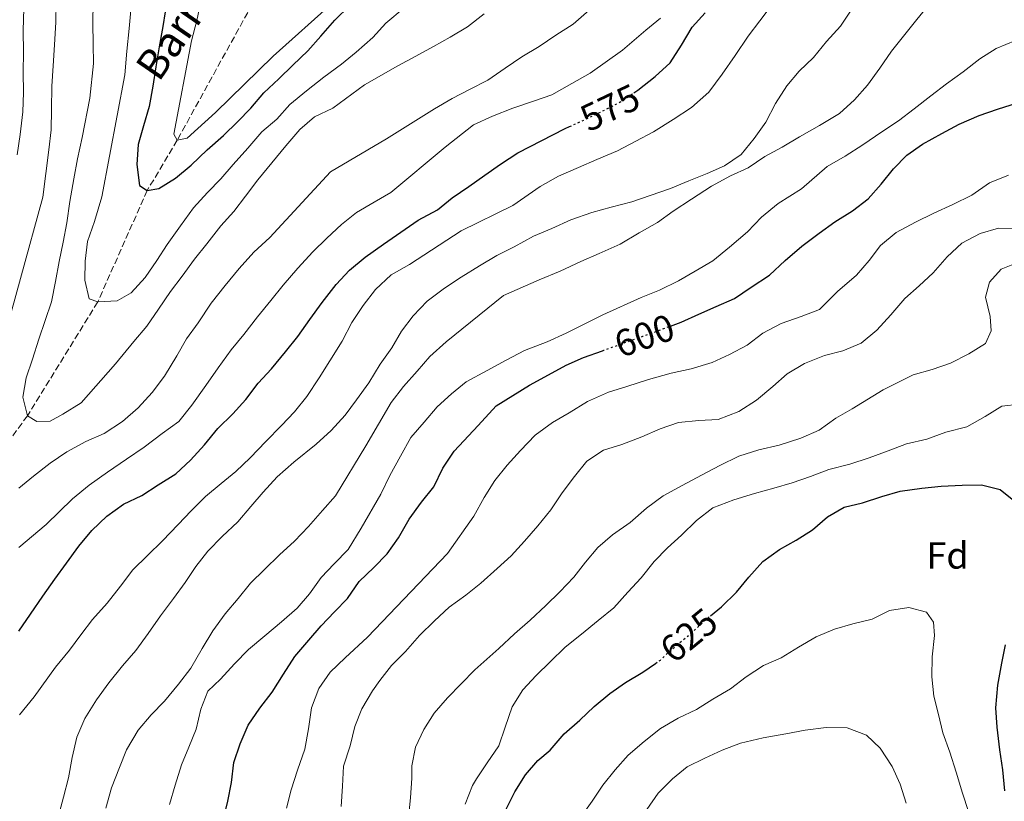
# Model space of a CAD drawing. Units: metres. Extents: x 628300 to 631766, y 4708796 to 4711176.
# Drawn here: x 628680 to 628940, y 4709991 to 4710198 of the extents above; entities that cross this region are included whole.
import ezdxf
from ezdxf.enums import TextEntityAlignment as Align

# ---------------------------------------------------------------- set-up
doc = ezdxf.new("R2010")
doc.units = ezdxf.units.M
doc.header["$MEASUREMENT"] = 0
doc.linetypes.add('DGN Style 3', pattern=[2.435891, 1.739922, -0.695969])
doc.linetypes.add('DGN Style 5', pattern=[1.217945, 0.521977, -0.695969])
for name, color, linetype, lineweight in [('Barranco lineal', 142, 'DGN Style 3', 13), ('Cota de curva de nivel directora', 7, 'Continuous', 0), ('Curva de nivel directora', 30, 'Continuous', 30), ('Curva de nivel directora no vista', 30, 'DGN Style 5', 30), ('Curva de nivel intermedia', 30, 'Continuous', 0), ('Etiqueta de zona arbolada', 92, 'Continuous', 0), ('Texto de arroyo-regatas y barrancos', 142, 'Continuous', 0)]:
    doc.layers.add(name, color=color, linetype=linetype, lineweight=lineweight)
doc.styles.add('Style-Arial', font='arial.ttf')

msp = doc.modelspace()

# ---------------------------------------------------------------- linework, layer by layer
at = {"layer": 'Barranco lineal', "color": 142, "linetype": 'DGN Style 3', "lineweight": 13}
msp.add_polyline3d([(628741.28, 4710201.72, 540), (628721.46, 4710165.81, 545), (628713.53, 4710152.49, 550), (628700.43, 4710122.98, 555), (628681.85, 4710092.87, 560), (628664.05, 4710068.78, 565)], dxfattribs=at)
at = {"layer": 'Curva de nivel directora', "color": 30, "linetype": 'Continuous', "lineweight": 30, "flags": 128}
for points, elevation in [([(628718.85, 4710203.7), (628717.65, 4710195.9), (628716.64, 4710190.55), (628715.84, 4710185.2), (628715.04, 4710180.08), (628714.03, 4710174.72), (628712.56, 4710169.59), (628711.09, 4710164.67), (628710.74, 4710159.33), (628711.51, 4710153.79), (628713.53, 4710152.49), (628716.63, 4710152.99), (628721.03, 4710155.73), (628725.19, 4710159.14), (628729.34, 4710163.21), (628733.72, 4710167.07), (628737.43, 4710170.69), (628740.93, 4710174.31), (628744.41, 4710178.37), (628748.35, 4710182), (628752.06, 4710185.62), (628756, 4710189.47), (628759.48, 4710193.31), (628763.19, 4710197.6), (628767.12, 4710201.44)], 550), ([(628842.31, 4710178.32), (628843.31, 4710179), (628847.91, 4710182.64), (628851.85, 4710186.27), (628854.88, 4710190.99), (628857.68, 4710195.71), (628861.17, 4710199.55)], 575), ([(628852, 4710116.6), (628854.84, 4710117.64), (628859.47, 4710119.72), (628864.1, 4710121.8), (628868.95, 4710123.89), (628873.34, 4710126.86), (628878.18, 4710130.05), (628882.33, 4710133.91), (628886.71, 4710137.76), (628891.32, 4710141.18), (628895.49, 4710144.14), (628900.1, 4710147.11), (628904.27, 4710150.3), (628907.76, 4710154.14), (628911.02, 4710158.19), (628914.51, 4710161.81), (628918.69, 4710164.77), (628923.75, 4710167.53), (628928.37, 4710170.06), (628933.67, 4710172.37), (628938.53, 4710174.01), (628943.83, 4710175.66)], 600), ([(628679.58, 4710035.87), (628682.61, 4710040.37), (628685.86, 4710045.09), (628689.11, 4710049.59), (628692.15, 4710053.87), (628695.41, 4710058.37), (628698.89, 4710062.44), (628702.82, 4710066.28), (628707.21, 4710069.47), (628712.06, 4710071.78), (628716.46, 4710074.53), (628721.07, 4710077.5), (628725.01, 4710081.12), (628728.72, 4710085.19), (628732.2, 4710089.47), (628736.13, 4710093.32), (628739.62, 4710097.16), (628742.88, 4710101.44), (628746.37, 4710105.28), (628750.07, 4710109.79), (628753.33, 4710113.85), (628756.58, 4710118.35), (628759.84, 4710122.86), (628763.53, 4710127.59), (628767.02, 4710131.43), (628771.18, 4710134.84), (628776.01, 4710138.25), (628780.62, 4710141.45), (628785.24, 4710144.64), (628790.3, 4710147.4), (628794.24, 4710150.58), (628798.64, 4710153.55), (628802.81, 4710156.51), (628806.98, 4710159.47), (628811.59, 4710162.44), (628824.15, 4710168.89), (628825.27, 4710169.4)], 575), ([(628789.37, 4710074.03), (628791.73, 4710078.96), (628794.76, 4710083.46), (628801.09, 4710090.24), (628805.89, 4710095.44), (628810.28, 4710098.18), (628814.68, 4710100.93), (628819.74, 4710103.69), (628824.37, 4710106.21), (628829, 4710108.29), (628833.96, 4710110.05)], 600), ([(628733.58, 4709985.7), (628734.83, 4709990.83), (628735.85, 4709995.74), (628736.42, 4710001.09), (628738.11, 4710006.01), (628740.25, 4710010.93), (628743.28, 4710015.43), (628746.54, 4710019.71), (628749.57, 4710024.43), (628752.6, 4710029.15), (628756.3, 4710033.44), (628759.57, 4710037.28), (628763.06, 4710040.9), (628766.55, 4710044.51), (628769.59, 4710049.01), (628773.52, 4710052.64), (628777.01, 4710056.26), (628780.05, 4710060.53), (628782.85, 4710065.47), (628786.11, 4710069.97), (628789.37, 4710074.03)], 600), ([(628862.57, 4710039.86), (628865.5, 4710042.26), (628869.43, 4710046.11), (628872.7, 4710050.16), (628876.4, 4710054.23), (628880.79, 4710057.42), (628885.19, 4710059.94), (628889.59, 4710062.69), (628893.53, 4710066.09), (628897.93, 4710068.61), (628902.8, 4710069.81), (628907.88, 4710071.45), (628912.75, 4710072.87), (628918.51, 4710073.64), (628923.62, 4710074.18), (628929.17, 4710074.5), (628934.28, 4710074.59), (628939.19, 4710073.34), (628943.25, 4710070.08)], 625), ([(628940.58, 4710032.25), (628939.56, 4710027.34), (628938.55, 4710021.54), (628937.99, 4710015.53), (628938.3, 4710010.42), (628939.07, 4710004.44), (628939.83, 4709999.11), (628940.37, 4709993.57)], 625), ([(628781.59, 4709935.42), (628785.3, 4709939.27), (628788.78, 4709943.78), (628791.81, 4709948.5), (628794.85, 4709952.55), (628798.33, 4709956.61), (628801.81, 4709960.67), (628804.86, 4709964.73), (628806.55, 4709969.65), (628806.04, 4709973.42), (628805.72, 4709978.53), (628806.52, 4709983.65), (628808.44, 4709988.57), (628810.8, 4709993.28), (628813.61, 4709997.78), (628816.87, 4710001.62), (628820.16, 4710004.34), (628823.86, 4710008.63), (628828.02, 4710012.26), (628831.74, 4710015.88), (628835.9, 4710019.29), (628840.07, 4710022.25), (628844.69, 4710025), (628848.02, 4710027.3)], 625)]:
    msp.add_lwpolyline(points, dxfattribs=dict(at, elevation=elevation))
at = {"layer": 'Curva de nivel directora no vista', "color": 30, "linetype": 'DGN Style 5', "lineweight": 30, "flags": 128}
for points, elevation in [([(628825.27, 4710169.4), (628829.22, 4710171.2), (628834.07, 4710173.51), (628838.92, 4710176.04), (628842.31, 4710178.32)], 575), ([(628833.96, 4710110.05), (628834.3, 4710110.17), (628839.38, 4710112.03), (628844.68, 4710113.9), (628849.76, 4710115.77), (628852, 4710116.6)], 600), ([(628848.02, 4710027.3), (628849.3, 4710028.19), (628853.24, 4710031.82), (628857.4, 4710035.22), (628861.34, 4710038.85), (628862.57, 4710039.86)], 625)]:
    msp.add_lwpolyline(points, dxfattribs=dict(at, elevation=elevation))
at = {"layer": 'Curva de nivel intermedia', "color": 30, "linetype": 'Continuous', "lineweight": 0, "flags": 128}
for points, elevation in [([(628679.77, 4710261.09), (628680.31, 4710255.99), (628680.84, 4710250.88), (628681.38, 4710245.34), (628681.47, 4710240.23), (628681.58, 4710234.23), (628681.67, 4710229.12), (628681.76, 4710223.78), (628681.86, 4710218.45), (628681.52, 4710212.67), (628681.17, 4710207.1), (628680.84, 4710200.65), (628680.72, 4710194.87), (628680.82, 4710189.09), (628680.69, 4710183.76), (628680.79, 4710178.42), (628680.65, 4710173.31), (628679.87, 4710167.3), (628679.08, 4710161.95)], 570), ([(628896.96, 4710196.01), (628900, 4710200.51), (628903.25, 4710205.24), (628906.73, 4710209.52), (628910.21, 4710213.58), (628913.24, 4710218.3), (628916.28, 4710222.58), (628919.53, 4710227.31), (628922.12, 4710231.8), (628924.25, 4710236.95), (628926.61, 4710241.43), (628930.32, 4710245.28), (628934.04, 4710248.9), (628938.19, 4710252.75), (628942.58, 4710256.16)], 585), ([(628900.64, 4710176.52), (628904.13, 4710180.36), (628907.38, 4710184.87), (628910.42, 4710189.37), (628917.16, 4710197.71), (628923.9, 4710206.05), (628927.83, 4710210.12), (628931.54, 4710213.96), (628934.58, 4710218.02), (628937.17, 4710222.51), (628940.21, 4710226.56), (628944.15, 4710229.97)], 590), ([(628728.93, 4710208.39), (628726.68, 4710197.46), (628725.22, 4710192.1), (628720.54, 4710167.35), (628721.46, 4710165.81), (628724.12, 4710166.3), (628731.55, 4710173.1), (628746.85, 4710188.04), (628762.82, 4710202.32)], 545), ([(628689.47, 4710202.36), (628689.35, 4710197.03), (628689.01, 4710191.02), (628688.66, 4710185.46), (628688.31, 4710180.11), (628688.2, 4710173.89), (628688.07, 4710168.55), (628687.5, 4710163.21), (628685.94, 4710150.73), (628674.03, 4710107.63)], 565), ([(628679.69, 4710013.71), (628683.61, 4710018.45), (628689.25, 4710026.33), (628692.95, 4710030.84), (628695.99, 4710034.89), (628699.03, 4710038.95), (628702.95, 4710043.24), (628706.43, 4710047.75), (628709.69, 4710052.03), (628713.62, 4710055.87), (628717.55, 4710059.72), (628721.7, 4710064.02), (628725.19, 4710067.64), (628728.9, 4710071.48), (628733.07, 4710074.89), (628737.01, 4710078.07), (628740.73, 4710081.69), (628744.87, 4710085.99), (628749.02, 4710090.28), (628752.51, 4710093.9), (628755.78, 4710097.96), (628759.02, 4710102.91), (628761.83, 4710107.4), (628765.08, 4710112.57), (628767.66, 4710117.5), (628770.69, 4710122), (628773.95, 4710126.28), (628778.1, 4710130.14), (628782.94, 4710132.89), (628796.57, 4710141.8), (628810.23, 4710148.48), (628817.48, 4710153.5), (628822.32, 4710156.25), (628827.61, 4710158.57), (628832.46, 4710160.66), (628837.98, 4710162.98), (628842.83, 4710165.51), (628847.45, 4710168.03), (628852.73, 4710171.24), (628857.56, 4710174.43), (628862.16, 4710178.52), (628865.63, 4710183.24), (628869.1, 4710188.19), (628872.56, 4710193.37), (628875.6, 4710197.42), (628878.86, 4710201.7)], 580), ([(628699.25, 4710202.31), (628699.13, 4710196.76), (628699.23, 4710191.2), (628699.32, 4710186.09), (628698.37, 4710176.96), (628696.33, 4710166.48), (628695.09, 4710160.9), (628694.08, 4710155.55), (628693.07, 4710149.53), (628692.28, 4710143.96), (628691.26, 4710138.83), (628690.24, 4710133.7), (628689.22, 4710128.35), (628688.21, 4710122.99), (628686.51, 4710118.07), (628684.82, 4710113.15), (628683.14, 4710107.79), (628681.45, 4710102.87), (628680.65, 4710097.74), (628681.85, 4710092.87), (628684.32, 4710091.36), (628687.87, 4710091.43), (628691.17, 4710093.26), (628696.01, 4710096.24), (628705.16, 4710106.62), (628709.95, 4710112.49), (628713.44, 4710116.55), (628716.47, 4710121.05), (628719.72, 4710125.77), (628722.76, 4710129.83), (628726.01, 4710134.33), (628729.28, 4710138.39), (628732.97, 4710143.12), (628736.46, 4710146.96), (628739.5, 4710151.01), (628742.76, 4710155.29), (628746.46, 4710159.8), (628750.16, 4710164.31), (628753.86, 4710168.6), (628757.8, 4710172.01), (628762.65, 4710174.31), (628770.99, 4710180.46), (628779.79, 4710185.51), (628784.63, 4710188.04), (628789.26, 4710190.56), (628793.66, 4710193.09), (628798.28, 4710195.84), (628802.66, 4710199.25)], 560), ([(628709.27, 4710201.15), (628708.71, 4710195.36), (628708.15, 4710189.35), (628707.59, 4710183.12), (628701.49, 4710150.78), (628699.61, 4710144.3), (628697.7, 4710138.94), (628697.13, 4710133.81), (628696.99, 4710128.7), (628698.19, 4710123.83), (628700.43, 4710122.98), (628705.53, 4710123.29), (628709.28, 4710125.36), (628712.98, 4710129.43), (628716.02, 4710133.93), (628718.83, 4710138.2), (628722.3, 4710143.15), (628725.77, 4710147.88), (628729.48, 4710151.94), (628732.97, 4710155.56), (628736.24, 4710159.4), (628740.16, 4710163.69), (628743.87, 4710167.98), (628747.81, 4710171.38), (628751.29, 4710175.22), (628755.68, 4710178.86), (628760.28, 4710182.49), (628764.89, 4710185.91), (628768.83, 4710189.09), (628773.21, 4710192.94), (628776.7, 4710196.78), (628781.52, 4710200.87)], 555), ([(628679.52, 4710073.72), (628683.46, 4710076.9), (628687.85, 4710080.31), (628692.24, 4710083.28), (628697.3, 4710086.03), (628702.16, 4710088.12), (628706.99, 4710091.32), (628711.15, 4710094.94), (628714.86, 4710099.01), (628718.12, 4710103.29), (628721.35, 4710108.68), (628723.94, 4710113.17), (628726.98, 4710117.45), (628730.44, 4710122.62), (628734.14, 4710127.36), (628737.84, 4710131.87), (628741.76, 4710136.16), (628745.92, 4710140.01), (628762.06, 4710157.41), (628776.8, 4710166.12), (628789.55, 4710174.12), (628794.17, 4710176.87), (628798.79, 4710179.17), (628803.64, 4710181.7), (628808.25, 4710184.9), (628812.64, 4710187.86), (628817.26, 4710190.61), (628821.66, 4710193.58), (628826.27, 4710196.55), (628830.43, 4710200.18)], 565), ([(628679.57, 4710057.94), (628686.8, 4710064.06), (628693.79, 4710070.86), (628698.18, 4710074.49), (628703.01, 4710077.91), (628708.06, 4710081.33), (628712.67, 4710084.52), (628717.49, 4710088.17), (628721.88, 4710091.35), (628725.36, 4710095.64), (628729.05, 4710100.82), (628732.3, 4710105.54), (628735.77, 4710110.27), (628739.04, 4710114.33), (628742.73, 4710119.06), (628746.21, 4710123.35), (628749.48, 4710127.4), (628753.4, 4710131.92), (628757.32, 4710136.21), (628761.04, 4710139.83), (628764.97, 4710143.46), (628768.92, 4710146.64), (628773.54, 4710149.39), (628777.94, 4710151.91), (628792.4, 4710163.94), (628799.85, 4710169.85), (628804.92, 4710172.17), (628810.22, 4710174.26), (628815.74, 4710176.14), (628820.6, 4710177.78), (628825.88, 4710180.76), (628830.72, 4710183.51), (628839.28, 4710189.66), (628845.42, 4710194.89), (628849.36, 4710198.07)], 570), ([(628689.95, 4709986.55), (628691.41, 4709991.91), (628692.65, 4709997.04), (628693.67, 4710002.39), (628694.91, 4710007.75), (628697.04, 4710012.68), (628700.07, 4710017.62), (628703.32, 4710022.12), (628707.02, 4710026.63), (628710.51, 4710030.69), (628713.76, 4710035.2), (628717.01, 4710039.92), (628720.49, 4710044.43), (628723.53, 4710048.71), (628726.34, 4710052.98), (628729.6, 4710057.04), (628733.31, 4710060.88), (628737.47, 4710064.73), (628740.95, 4710068.79), (628744.22, 4710072.63), (628747.93, 4710076.7), (628752.3, 4710080.55), (628758.22, 4710085.32), (628762.16, 4710088.95), (628765.86, 4710093.02), (628768.9, 4710097.07), (628772.16, 4710101.57), (628775.18, 4710106.52), (628778.22, 4710110.79), (628780.81, 4710115.28), (628783.85, 4710119.34), (628787.56, 4710123.18), (628792.17, 4710126.6), (628796.56, 4710129.56), (628801.4, 4710132.54), (628806.02, 4710135.29), (628810.64, 4710137.59), (628815.71, 4710140.35), (628820.56, 4710142.43), (628825.63, 4710144.75), (628831.15, 4710146.62), (628836.24, 4710148.04), (628841.77, 4710149.48), (628846.63, 4710151.12), (628851.94, 4710152.99), (628856.79, 4710155.07), (628861.65, 4710156.94), (628866.28, 4710159.02), (628870.67, 4710161.99), (628874.15, 4710166.27), (628877.19, 4710170.55), (628879.77, 4710175.48), (628882.79, 4710180.2), (628886.06, 4710184.04), (628889.78, 4710187.66), (628893.26, 4710191.95), (628896.96, 4710196.01)], 585), ([(628819.31, 4710112.41), (628824.38, 4710114.72), (628834.08, 4710119.56), (628844.22, 4710124.18), (628849.08, 4710126.05), (628854.14, 4710128.58), (628858.55, 4710131.1), (628863.16, 4710133.85), (628867.55, 4710137.48), (628872.36, 4710141.57), (628876.07, 4710145.41), (628880.46, 4710149.05), (628886.61, 4710152.93), (628893.4, 4710158.83), (628898.24, 4710161.59), (628902.85, 4710164.56), (628907.91, 4710167.98), (628912.3, 4710170.95), (628916.46, 4710174.13), (628920.85, 4710177.54), (628925.02, 4710180.73), (628929.41, 4710183.92), (628933.79, 4710187.33), (628938.19, 4710190.07), (628943.26, 4710192.16)], 595), ([(628702.57, 4709989), (628704.03, 4709994.36), (628706.16, 4709999.73), (628708.08, 4710004.43), (628711.1, 4710009.6), (628714.58, 4710013.66), (628718.08, 4710017.28), (628721.78, 4710021.79), (628725.03, 4710026.07), (628728.06, 4710031.23), (628730.86, 4710035.95), (628734.12, 4710040.45), (628737.6, 4710044.51), (628740.86, 4710048.57), (628744.58, 4710052.19), (628748.51, 4710056.04), (628752.45, 4710059.67), (628756.16, 4710063.51), (628759.86, 4710067.8), (628763.35, 4710071.64), (628771.34, 4710084.89), (628778.03, 4710096.35), (628781.29, 4710100.63), (628784.99, 4710104.69), (628788.26, 4710108.53), (628792.64, 4710112.39), (628807.76, 4710124.65), (628817.24, 4710128.82), (628822.76, 4710131.14), (628828.27, 4710133.68), (628833.12, 4710135.77), (628838.63, 4710138.31), (628843.69, 4710141.29), (628848.54, 4710144.04), (628852.71, 4710147.01), (628857.54, 4710150.2), (628862.81, 4710153.63), (628867.88, 4710156.39), (628872.51, 4710158.47), (628876.9, 4710161.44), (628881.52, 4710163.96), (628886.14, 4710166.71), (628891.42, 4710169.69), (628896.7, 4710172.9), (628900.64, 4710176.52)], 590), ([(628808.78, 4710079.77), (628812.27, 4710083.61), (628816.19, 4710087.68), (628820.8, 4710091.09), (628825.2, 4710093.62), (628830.04, 4710096.59), (628835.55, 4710099.13), (628840.42, 4710100.55), (628846.16, 4710102.43), (628852.13, 4710104.09), (628857.45, 4710105.3), (628862.98, 4710106.95), (628867.61, 4710109.03), (628872.23, 4710111.56), (628876.4, 4710114.74), (628881.24, 4710117.28), (628886.54, 4710119.15), (628891.4, 4710121.01), (628896.21, 4710125.76), (628901.24, 4710130.07), (628904.51, 4710133.91), (628907.55, 4710137.96), (628911.71, 4710141.37), (628916.78, 4710144.13), (628921.62, 4710146.44), (628926.7, 4710148.75), (628931.76, 4710151.28), (628936.37, 4710154.48), (628941.45, 4710156.57)], 605), ([(628770.35, 4710015.31), (628773.15, 4710020.02), (628775.11, 4710022.73), (628778.15, 4710026.78), (628781.86, 4710030.4), (628785.57, 4710034.69), (628789.5, 4710038.54), (628793.43, 4710042.16), (628797.82, 4710045.35), (628801.77, 4710048.53), (628806.15, 4710052.39), (628809.86, 4710055.79), (628813.35, 4710059.63), (628816.84, 4710063.69), (628820.32, 4710067.98), (628823.35, 4710072.47), (628826.61, 4710076.75), (628829.87, 4710080.81), (628834.27, 4710083.78), (628839.13, 4710085.2), (628844.43, 4710087.29), (628849.28, 4710089.38), (628854.14, 4710091.02), (628859.47, 4710091.56), (628864.57, 4710091.87), (628870.09, 4710093.97), (628874.71, 4710096.94), (628879.09, 4710100.57), (628882.81, 4710103.97), (628887.43, 4710106.72), (628892.72, 4710108.82), (628897.59, 4710110.01), (628902.45, 4710112.1), (628906.61, 4710115.51), (628910.32, 4710119.57), (628914.02, 4710123.86), (628917.74, 4710127.26), (628921.46, 4710130.66), (628925.16, 4710134.95), (628929.1, 4710138.57), (628933.94, 4710141.1), (628938.81, 4710142.52), (628944.59, 4710142.4)], 610), ([(628782.64, 4709986.63), (628783.21, 4709991.75), (628783.57, 4709996.87), (628783.51, 4710000.2), (628784.53, 4710005.11), (628786.67, 4710009.81), (628789.49, 4710014.09), (628792.97, 4710018.15), (628800.17, 4710025.61), (628806.52, 4710031.28), (628810.68, 4710035.13), (628814.83, 4710038.76), (628818.99, 4710042.61), (628822.7, 4710046.23), (628826.41, 4710050.08), (628829.46, 4710054.13), (628832.72, 4710057.97), (628836.66, 4710061.37), (628841.27, 4710064.56), (628845.65, 4710068.42), (628850.04, 4710071.61), (628855.1, 4710074.36), (628860.17, 4710077.12), (628865.01, 4710079.65), (628870.08, 4710082.19), (628875.39, 4710083.84), (628880.7, 4710085.04), (628886.44, 4710086.92), (628891.3, 4710089.01), (628895.69, 4710092.19), (628900.09, 4710094.72), (628908.22, 4710099.75), (628916.15, 4710103.67), (628921.24, 4710105.09), (628926.1, 4710106.73), (628930.95, 4710109.26), (628935.34, 4710112.01), (628936.84, 4710115.37), (628936.55, 4710119.14), (628935.35, 4710124.23), (628936.39, 4710128.25), (628939.44, 4710131.64), (628942.98, 4710133.04)], 615), ([(628719.45, 4709989.96), (628720.92, 4709995.1), (628722.6, 4710000.46), (628724.52, 4710005.16), (628726.43, 4710009.86), (628727.67, 4710015.22), (628729.59, 4710019.92), (628732.87, 4710023.09), (628736.58, 4710027.16), (628740.29, 4710031), (628744.67, 4710034.63), (628749.05, 4710038.27), (628753.21, 4710041.9), (628756.47, 4710045.73), (628759.51, 4710050.01), (628763, 4710053.63), (628766.71, 4710057.47), (628770.17, 4710063.09), (628775.35, 4710072.07), (628777.71, 4710077), (628780.5, 4710082.16), (628783.31, 4710087.1), (628786.79, 4710091.16), (628790.28, 4710095.23), (628793.99, 4710098.63), (628797.94, 4710101.81), (628803.44, 4710104.79), (628808.51, 4710107.55), (628813.35, 4710110.08), (628819.31, 4710112.41)], 595), ([(628797.69, 4709990.01), (628799.6, 4709994.93), (628800.68, 4709996.73), (628803.5, 4710001), (628806.53, 4710005.5), (628808.22, 4710010.42), (628810.13, 4710015.79), (628812.94, 4710020.28), (628816.42, 4710024.12), (628820.14, 4710027.74), (628824.07, 4710031.59), (628828.46, 4710035), (628832.84, 4710038.64), (628837, 4710042.04), (628840.71, 4710046.11), (628844.2, 4710049.95), (628847.68, 4710054.23), (628851.17, 4710057.85), (628854.89, 4710061.25), (628858.82, 4710065.1), (628863.21, 4710068.51), (628868.73, 4710070.61), (628874.25, 4710072.26), (628879.34, 4710073.68), (628884.21, 4710075.1), (628889.07, 4710076.74), (628893.92, 4710078.61), (628899.45, 4710080.04), (628904.54, 4710081.69), (628909.62, 4710083.55), (628914.47, 4710085.42), (628919.79, 4710086.62), (628924.87, 4710088.49), (628930.4, 4710089.92), (628935.24, 4710092.67), (628939.64, 4710095.42), (628944.29, 4710095.94)], 620), ([(628750.37, 4709988.94), (628751.61, 4709993.86), (628753.3, 4709999), (628755.2, 4710004.59), (628756.22, 4710009.94), (628757.01, 4710015.51), (628758.92, 4710020.66), (628761.96, 4710024.93), (628765.89, 4710028.78), (628771.8, 4710034.22), (628792.96, 4710056.37), (628799.9, 4710066.28), (628802.7, 4710071.22), (628805.51, 4710075.71), (628808.78, 4710079.77)], 605), ([(628828.21, 4709986.54), (628831.24, 4709990.81), (628834.06, 4709995.08), (628837.32, 4709999.14), (628840.81, 4710002.98), (628844.97, 4710006.61), (628849.35, 4710010.02), (628853.97, 4710012.77), (628858.82, 4710015.08), (628863.22, 4710017.83), (628867.84, 4710020.57), (628872, 4710023.76), (628876.62, 4710026.73), (628881.25, 4710028.81), (628885.87, 4710031.56), (628890.49, 4710034.31), (628895.34, 4710036.39), (628900.21, 4710037.81), (628905.3, 4710039.02), (628909.92, 4710041.32), (628915.02, 4710042.08), (628919.71, 4710040.83), (628921.54, 4710038.19), (628921.82, 4710034.64), (628921.25, 4710029.07), (628921.13, 4710023.74), (628921.66, 4710018.63), (628922.86, 4710013.76), (628924.05, 4710008.9), (628925.92, 4710003.82), (628927.57, 4709998.51), (628929.22, 4709992.98), (628930.87, 4709988.12)], 630), ([(628764.8, 4709989.43), (628765.15, 4709994.77), (628765.5, 4710000.11), (628767.19, 4710005.47), (628768.43, 4710010.61), (628770.35, 4710015.31)], 610), ([(628845.72, 4709988.62), (628848.76, 4709992.9), (628852.47, 4709996.74), (628856.42, 4709999.93), (628861.04, 4710002.23), (628865.67, 4710004.31), (628870.53, 4710006.18), (628876.51, 4710007.61), (628882.49, 4710008.61), (628887.59, 4710009.59), (628893.13, 4710010.35), (628898.69, 4710010.23), (628903.83, 4710008.32), (628907.45, 4710004.83), (628910.65, 4709999.99), (628912.73, 4709995.36), (628914.38, 4709990.28)], 635)]:
    msp.add_lwpolyline(points, dxfattribs=dict(at, elevation=elevation))

# ---------------------------------------------------------------- texts
at = {"layer": 'Cota de curva de nivel directora', "color": 7, "linetype": 'Continuous', "lineweight": 0, "style": 'Style-Arial'}
for s, rotation, p in [('575', 25.4679, (628835.97, 4710174.42, 575)), ('600', 19.4344, (628845.09, 4710114.05, 600)), ('625', 39.2594, (628856.83, 4710034.75, 625))]:
    msp.add_text(s, height=7, rotation=rotation, dxfattribs=at).set_placement(p, align=Align.MIDDLE_CENTER)
at = {"layer": 'Etiqueta de zona arbolada', "color": 92, "linetype": 'Continuous', "lineweight": 0, "style": 'Style-Arial'}
msp.add_text('Fd', height=7, dxfattribs=at).set_placement((628925.3, 4710055.88, 627.63), align=Align.MIDDLE_CENTER)
at = {"layer": 'Texto de arroyo-regatas y barrancos', "color": 142, "linetype": 'Continuous', "lineweight": 0, "style": 'Style-Arial'}
msp.add_text('Barranco de Peñazamala', height=8, rotation=55.3825, dxfattribs=at).set_placement((628716.58, 4710180.94, 549.13))

doc.saveas('drawing.dxf')
